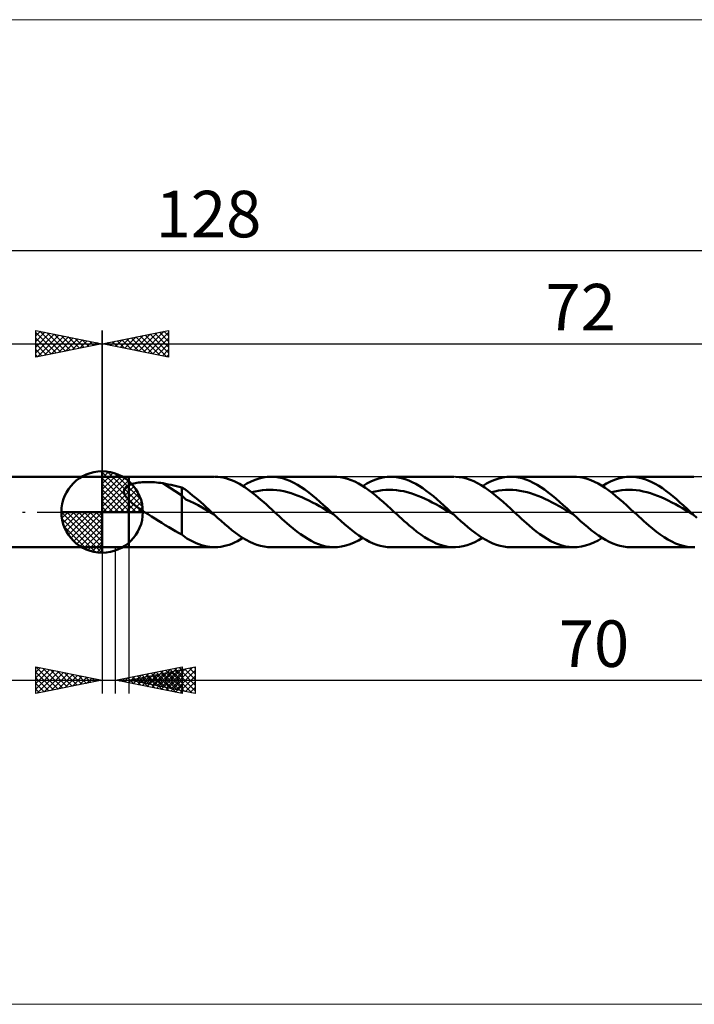
# Model space of a CAD drawing. Units: millimetres. Extents: x -88 to 151, y -37 to 37.
# Drawn here: x -6 to 45, y -37 to 37 of the extents above; entities that cross this region are included whole.
import ezdxf
from ezdxf.enums import TextEntityAlignment as Align

# ---------------------------------------------------------------- set-up
doc = ezdxf.new("R2010")
doc.units = ezdxf.units.MM
doc.header["$LTSCALE"] = 4.4
doc.linetypes.add('cc_dim_arrow', pattern=[0])
doc.linetypes.add('LONGDASH_DASH', pattern=[0.85, 0.4, -0.2, 0.05, -0.2])
for name, color, linetype in [('1', 4, 'CONTINUOUS'), ('2', 7, 'CONTINUOUS'), ('4', 2, 'LONGDASH_DASH'), ('CUT', 1, 'CONTINUOUS'), ('INFTOTAL', 9, 'CONTINUOUS'), ('NOCUT', 7, 'CONTINUOUS'), ('SK1', 4, 'CONTINUOUS'), ('SK2', 7, 'CONTINUOUS'), ('SK4', 2, 'LONGDASH_DASH')]:
    doc.layers.add(name, color=color, linetype=linetype)
doc.styles.get("Standard").update_dxf_attribs({"font": 'Monospac821 BT'})

msp = doc.modelspace()

# ---------------------------------------------------------------- linework, layer by layer
at = {"color": 4, "linetype": 'cc_dim_arrow'}
for p, q in [((0, 2.983), (0.077, 3.06)), ((0, 2.55), (0.474, 3.024)), ((0, 2.983), (2.983, 0)), ((0.377, 3.039), (3.039, 0.377)), ((0, 2.117), (0.83, 2.946)), ((0, 1.684), (1.153, 2.836)), ((0, 1.25), (1.447, 2.698)), ((0, 2.55), (2.55, 0)), ((0, 0.817), (1.717, 2.534)), ((0, 0.384), (1.964, 2.349)), ((0.932, 2.917), (2.917, 0.932)), ((1.82, 2.462), (2.462, 1.82)), ((0, 2.117), (2.117, 0)), ((0, 1.684), (1.684, 0)), ((0.049, 0), (2.189, 2.14)), ((0.482, 0), (2.392, 1.91)), ((0.915, 0), (2.574, 1.659)), ((0, 1.25), (1.25, 0)), ((0, 0.817), (0.817, 0)), ((1.348, 0), (2.731, 1.383)), ((1.781, 0), (2.864, 1.082)), ((2.214, 0), (2.968, 0.754)), ((-3.06, -0.077), (-2.983, 0)), ((-3.024, -0.474), (-2.55, 0)), ((-2.946, -0.83), (-2.117, 0)), ((-2.836, -1.153), (-1.684, 0)), ((-2.698, -1.447), (-1.25, 0)), ((-2.647, 0), (0, -2.647)), ((-2.534, -1.717), (-0.817, 0)), ((-2.349, -1.964), (-0.384, 0)), ((-2.214, 0), (0, -2.214)), ((-1.781, 0), (0, -1.781)), ((-1.348, 0), (0, -1.348)), ((-0.915, 0), (0, -0.915)), ((-0.482, 0), (0, -0.482)), ((-0.049, 0), (0, -0.049)), ((0, 0.384), (0.384, 0)), ((2.647, 0), (3.037, 0.39)), ((-3.062, -0.019), (-0.019, -3.062)), ((-3.021, -0.492), (-0.492, -3.021)), ((-2.14, -2.189), (0, -0.049)), ((-1.91, -2.392), (0, -0.482)), ((-2.863, -1.084), (-1.084, -2.863)), ((-1.659, -2.574), (0, -0.915)), ((-1.383, -2.731), (0, -1.348)), ((-1.082, -2.864), (0, -1.781)), ((-0.754, -2.968), (0, -2.214)), ((-0.39, -3.037), (0, -2.647))]:
    msp.add_line(p, q, dxfattribs=at)
at = {"layer": '1', "color": 4, "linetype": 'CONTINUOUS', "lineweight": 50}
for p, q in [((0, 0), (0, 3.062)), ((0, 2.65), (2, 2.65)), ((0, -2.65), (0, 2.65)), ((2, 2.65), (8.461, 2.65)), ((2, -2.65), (2, 2.65)), ((2.747, 2.208), (2.88, 2.223)), ((2.88, 2.223), (3.02, 2.235)), ((3.02, 2.235), (3.166, 2.244)), ((3.166, 2.244), (3.317, 2.249)), ((3.317, 2.249), (3.473, 2.25)), ((3.63, 2.248), (3.473, 2.25)), ((3.786, 2.242), (3.63, 2.248)), ((3.942, 2.232), (3.786, 2.242)), ((4.097, 2.219), (3.942, 2.232)), ((8.706, 2.64), (8.504, 2.65)), ((8.909, 2.618), (8.706, 2.64)), ((9.112, 2.582), (8.909, 2.618)), ((9.315, 2.533), (9.112, 2.582)), ((9.517, 2.472), (9.315, 2.533)), ((9.719, 2.399), (9.517, 2.472)), ((9.921, 2.313), (9.719, 2.399)), ((10.124, 2.216), (9.921, 2.313)), ((10.896, 2.131), (11.2, 2.285)), ((11.2, 2.285), (11.504, 2.415)), ((11.504, 2.415), (11.809, 2.517)), ((11.809, 2.517), (12.113, 2.59)), ((12.113, 2.59), (12.418, 2.635)), ((12.418, 2.635), (12.723, 2.65)), ((13.004, 2.637), (12.723, 2.65)), ((12.723, 2.65), (17.473, 2.65)), ((13.286, 2.599), (13.004, 2.637)), ((13.567, 2.536), (13.286, 2.599)), ((13.849, 2.448), (13.567, 2.536)), ((14.131, 2.337), (13.849, 2.448)), ((14.412, 2.204), (14.131, 2.337)), ((17.655, 2.645), (17.385, 2.649)), ((17.924, 2.617), (17.655, 2.645)), ((18.193, 2.567), (17.924, 2.617)), ((18.464, 2.494), (18.193, 2.567)), ((18.734, 2.398), (18.464, 2.494)), ((19.004, 2.281), (18.734, 2.398)), ((19.274, 2.144), (19.004, 2.281)), ((19.909, 2.131), (20.213, 2.286)), ((20.213, 2.286), (20.517, 2.415)), ((20.517, 2.415), (20.822, 2.517)), ((20.822, 2.517), (21.126, 2.59)), ((21.126, 2.59), (21.431, 2.635)), ((21.431, 2.635), (21.735, 2.65)), ((22.001, 2.639), (21.735, 2.65)), ((21.735, 2.65), (26.485, 2.65)), ((22.266, 2.605), (22.001, 2.639)), ((22.53, 2.549), (22.266, 2.605)), ((22.795, 2.471), (22.53, 2.549)), ((23.06, 2.372), (22.795, 2.471)), ((23.326, 2.253), (23.06, 2.372)), ((23.591, 2.115), (23.326, 2.253)), ((26.858, 2.628), (26.582, 2.648)), ((27.133, 2.583), (26.858, 2.628)), ((27.408, 2.514), (27.133, 2.583)), ((27.684, 2.422), (27.408, 2.514)), ((27.96, 2.308), (27.684, 2.422)), ((28.234, 2.173), (27.96, 2.308)), ((28.921, 2.131), (29.226, 2.286)), ((29.226, 2.286), (29.53, 2.415)), ((29.53, 2.415), (29.834, 2.517)), ((29.834, 2.517), (30.138, 2.59)), ((30.138, 2.59), (30.443, 2.635)), ((30.443, 2.635), (30.747, 2.65)), ((31.029, 2.637), (30.747, 2.65)), ((30.747, 2.65), (35.498, 2.65)), ((31.311, 2.599), (31.029, 2.637)), ((31.592, 2.536), (31.311, 2.599)), ((31.873, 2.448), (31.592, 2.536)), ((32.155, 2.337), (31.873, 2.448)), ((32.437, 2.204), (32.155, 2.337)), ((35.688, 2.644), (35.419, 2.649)), ((35.958, 2.616), (35.688, 2.644)), ((36.228, 2.565), (35.958, 2.616)), ((36.496, 2.491), (36.228, 2.565)), ((36.765, 2.395), (36.496, 2.491)), ((37.035, 2.279), (36.765, 2.395)), ((37.305, 2.141), (37.035, 2.279)), ((37.933, 2.131), (38.238, 2.286)), ((38.238, 2.286), (38.543, 2.415)), ((38.543, 2.415), (38.847, 2.517)), ((38.847, 2.517), (39.151, 2.59)), ((39.151, 2.59), (39.456, 2.635)), ((39.456, 2.635), (39.76, 2.65)), ((40.025, 2.639), (39.76, 2.65)), ((39.76, 2.65), (44.511, 2.65)), ((40.291, 2.605), (40.025, 2.639)), ((40.556, 2.549), (40.291, 2.605)), ((40.821, 2.471), (40.556, 2.549)), ((41.085, 2.372), (40.821, 2.471)), ((41.35, 2.253), (41.085, 2.372)), ((41.615, 2.115), (41.35, 2.253)), ((1.641, 1.537), (1.642, 1.578)), ((1.643, 1.495), (1.641, 1.537)), ((1.642, 1.578), (1.646, 1.618)), ((1.65, 1.454), (1.643, 1.495)), ((1.646, 1.618), (1.655, 1.657)), ((1.655, 1.657), (1.668, 1.695)), ((1.668, 1.695), (1.684, 1.732)), ((1.684, 1.732), (1.704, 1.767)), ((1.704, 1.767), (1.727, 1.8)), ((1.727, 1.8), (1.754, 1.832)), ((1.754, 1.832), (1.782, 1.862)), ((1.782, 1.862), (1.814, 1.89)), ((1.814, 1.89), (1.848, 1.917)), ((1.848, 1.917), (1.883, 1.943)), ((1.883, 1.943), (1.921, 1.966)), ((1.921, 1.966), (1.96, 1.988)), ((1.96, 1.988), (2, 2.009)), ((2, 2.009), (2.085, 2.048)), ((2.085, 2.048), (2.178, 2.083)), ((2.178, 2.083), (2.279, 2.114)), ((2.279, 2.114), (2.386, 2.142)), ((2.386, 2.142), (2.499, 2.167)), ((2.499, 2.167), (2.62, 2.189)), ((2.62, 2.189), (2.747, 2.208)), ((4.251, 2.202), (4.097, 2.219)), ((4.404, 2.181), (4.251, 2.202)), ((4.556, 2.156), (4.404, 2.181)), ((6.007, 1.249), (4.556, 2.156)), ((4.764, 2.118), (4.556, 2.156)), ((4.973, 2.078), (4.764, 2.118)), ((5.181, 2.036), (4.973, 2.078)), ((5.389, 1.991), (5.181, 2.036)), ((5.596, 1.944), (5.389, 1.991)), ((5.802, 1.894), (5.596, 1.944)), ((6.007, 1.842), (5.802, 1.894)), ((6.212, 1.708), (6.007, 1.842)), ((6.007, -1.689), (6.007, 1.842)), ((6.41, 1.563), (6.212, 1.708)), ((6.608, 1.409), (6.41, 1.563)), ((10.328, 2.108), (10.124, 2.216)), ((10.531, 1.989), (10.328, 2.108)), ((10.733, 1.861), (10.531, 1.989)), ((10.592, 1.952), (10.896, 2.131)), ((10.936, 1.723), (10.733, 1.861)), ((11.14, 1.576), (10.936, 1.723)), ((11.343, 1.421), (11.14, 1.576)), ((11.255, 1.489), (11.524, 1.553)), ((11.524, 1.553), (11.793, 1.602)), ((11.793, 1.602), (12.061, 1.639)), ((12.061, 1.639), (12.33, 1.662)), ((12.33, 1.662), (12.598, 1.669)), ((12.867, 1.661), (12.598, 1.669)), ((13.135, 1.64), (12.867, 1.661)), ((13.404, 1.605), (13.135, 1.64)), ((13.672, 1.554), (13.404, 1.605)), ((13.941, 1.49), (13.672, 1.554)), ((14.21, 1.413), (13.941, 1.49)), ((14.694, 2.049), (14.412, 2.204)), ((14.975, 1.874), (14.694, 2.049)), ((15.256, 1.682), (14.975, 1.874)), ((15.538, 1.473), (15.256, 1.682)), ((19.545, 1.988), (19.274, 2.144)), ((19.815, 1.815), (19.545, 1.988)), ((19.604, 1.952), (19.909, 2.131)), ((20.085, 1.625), (19.815, 1.815)), ((20.355, 1.421), (20.085, 1.625)), ((20.268, 1.488), (20.537, 1.553)), ((20.537, 1.553), (20.806, 1.603)), ((20.806, 1.603), (21.074, 1.639)), ((21.074, 1.639), (21.343, 1.661)), ((21.343, 1.661), (21.611, 1.67)), ((21.88, 1.662), (21.611, 1.67)), ((22.149, 1.639), (21.88, 1.662)), ((22.417, 1.603), (22.149, 1.639)), ((22.686, 1.555), (22.417, 1.603)), ((22.955, 1.49), (22.686, 1.555)), ((23.223, 1.412), (22.955, 1.49)), ((23.855, 1.958), (23.591, 2.115)), ((24.121, 1.785), (23.855, 1.958)), ((24.386, 1.597), (24.121, 1.785)), ((24.651, 1.395), (24.386, 1.597)), ((28.509, 2.017), (28.234, 2.173)), ((28.785, 1.843), (28.509, 2.017)), ((28.616, 1.952), (28.921, 2.131)), ((29.061, 1.652), (28.785, 1.843)), ((29.337, 1.445), (29.061, 1.652)), ((29.281, 1.488), (29.549, 1.552)), ((29.549, 1.552), (29.818, 1.604)), ((29.818, 1.604), (30.087, 1.64)), ((30.087, 1.64), (30.355, 1.661)), ((30.355, 1.661), (30.624, 1.668)), ((30.892, 1.663), (30.624, 1.668)), ((31.161, 1.641), (30.892, 1.663)), ((31.43, 1.603), (31.161, 1.641)), ((31.698, 1.553), (31.43, 1.603)), ((31.967, 1.491), (31.698, 1.553)), ((32.235, 1.414), (31.967, 1.491)), ((32.718, 2.049), (32.437, 2.204)), ((33, 1.874), (32.718, 2.049)), ((33.282, 1.682), (33, 1.874)), ((33.563, 1.473), (33.282, 1.682)), ((37.575, 1.985), (37.305, 2.141)), ((37.845, 1.812), (37.575, 1.985)), ((37.629, 1.952), (37.933, 2.131)), ((38.115, 1.622), (37.845, 1.812)), ((38.384, 1.418), (38.115, 1.622)), ((38.293, 1.489), (38.562, 1.552)), ((38.562, 1.552), (38.83, 1.602)), ((38.83, 1.602), (39.099, 1.64)), ((39.099, 1.64), (39.367, 1.662)), ((39.367, 1.662), (39.636, 1.668)), ((39.904, 1.661), (39.636, 1.668)), ((40.173, 1.641), (39.904, 1.661)), ((40.441, 1.605), (40.173, 1.641)), ((40.71, 1.553), (40.441, 1.605)), ((40.978, 1.49), (40.71, 1.553)), ((41.247, 1.415), (40.978, 1.49)), ((41.88, 1.958), (41.615, 2.115)), ((42.146, 1.785), (41.88, 1.958)), ((42.411, 1.597), (42.146, 1.785)), ((42.676, 1.395), (42.411, 1.597)), ((1.66, 1.412), (1.65, 1.454)), ((1.673, 1.37), (1.66, 1.412)), ((1.689, 1.329), (1.673, 1.37)), ((1.708, 1.287), (1.689, 1.329)), ((1.73, 1.246), (1.708, 1.287)), ((1.753, 1.206), (1.73, 1.246)), ((1.779, 1.166), (1.753, 1.206)), ((1.806, 1.126), (1.779, 1.166)), ((1.836, 1.087), (1.806, 1.126)), ((1.867, 1.048), (1.836, 1.087)), ((1.899, 1.01), (1.867, 1.048)), ((1.932, 0.972), (1.899, 1.01)), ((1.965, 0.936), (1.932, 0.972)), ((2, 0.9), (1.965, 0.936)), ((2.151, 0.757), (2, 0.9)), ((2.312, 0.62), (2.151, 0.757)), ((6.307, 0.943), (6.007, 1.249)), ((6.608, 0.807), (6.307, 0.943)), ((6.809, 1.248), (6.608, 1.409)), ((6.912, 0.675), (6.608, 0.807)), ((7.01, 1.082), (6.809, 1.248)), ((7.211, 0.91), (7.01, 1.082)), ((7.412, 0.733), (7.211, 0.91)), ((11.546, 1.26), (11.343, 1.421)), ((11.748, 1.092), (11.546, 1.26)), ((11.95, 0.919), (11.748, 1.092)), ((12.153, 0.741), (11.95, 0.919)), ((12.357, 0.559), (12.153, 0.741)), ((14.478, 1.326), (14.21, 1.413)), ((14.747, 1.224), (14.478, 1.326)), ((15.015, 1.112), (14.747, 1.224)), ((15.284, 0.991), (15.015, 1.112)), ((15.552, 0.862), (15.284, 0.991)), ((15.82, 1.25), (15.538, 1.473)), ((15.821, 0.724), (15.552, 0.862)), ((16.102, 1.015), (15.82, 1.25)), ((16.383, 0.77), (16.102, 1.015)), ((16.665, 0.517), (16.383, 0.77)), ((20.626, 1.204), (20.355, 1.421)), ((20.897, 0.976), (20.626, 1.204)), ((21.167, 0.74), (20.897, 0.976)), ((23.492, 1.324), (23.223, 1.412)), ((23.76, 1.224), (23.492, 1.324)), ((24.029, 1.112), (23.76, 1.224)), ((24.298, 0.99), (24.029, 1.112)), ((24.566, 0.861), (24.298, 0.99)), ((24.835, 0.724), (24.566, 0.861)), ((24.916, 1.181), (24.651, 1.395)), ((25.182, 0.957), (24.916, 1.181)), ((25.447, 0.725), (25.182, 0.957)), ((29.613, 1.225), (29.337, 1.445)), ((29.889, 0.994), (29.613, 1.225)), ((30.165, 0.754), (29.889, 0.994)), ((30.439, 0.507), (30.165, 0.754)), ((32.504, 1.323), (32.235, 1.414)), ((32.772, 1.223), (32.504, 1.323)), ((33.041, 1.113), (32.772, 1.223)), ((33.31, 0.991), (33.041, 1.113)), ((33.578, 0.86), (33.31, 0.991)), ((33.845, 1.25), (33.563, 1.473)), ((33.847, 0.724), (33.578, 0.86)), ((34.127, 1.014), (33.845, 1.25)), ((34.409, 0.769), (34.127, 1.014)), ((34.691, 0.517), (34.409, 0.769)), ((38.653, 1.202), (38.384, 1.418)), ((38.923, 0.975), (38.653, 1.202)), ((39.194, 0.739), (38.923, 0.975)), ((41.516, 1.325), (41.247, 1.415)), ((41.784, 1.223), (41.516, 1.325)), ((42.053, 1.112), (41.784, 1.223)), ((42.321, 0.992), (42.053, 1.112)), ((42.59, 0.862), (42.321, 0.992)), ((42.858, 0.723), (42.59, 0.862)), ((42.941, 1.181), (42.676, 1.395)), ((43.206, 0.957), (42.941, 1.181)), ((43.471, 0.725), (43.206, 0.957)), ((0, 0), (-3.062, 0)), ((0, 0), (3.062, 0)), ((0, -3.062), (0, 0)), ((2.479, 0.49), (2.312, 0.62)), ((2.653, 0.362), (2.479, 0.49)), ((2.832, 0.238), (2.653, 0.362)), ((3.011, 0.117), (2.832, 0.238)), ((3.19, 0), (3.011, 0.117)), ((3.45, -0.167), (3.19, 0)), ((7.213, 0.509), (6.912, 0.675)), ((7.514, 0.336), (7.213, 0.509)), ((7.613, 0.553), (7.412, 0.733)), ((7.816, 0.162), (7.514, 0.336)), ((7.814, 0.37), (7.613, 0.553)), ((8.015, 0.186), (7.814, 0.37)), ((8.118, -0.013), (7.816, 0.162)), ((8.216, 0), (8.015, 0.186)), ((8.25, -0.031), (8.216, 0)), ((12.56, 0.374), (12.357, 0.559)), ((12.763, 0.188), (12.56, 0.374)), ((12.966, 0), (12.763, 0.188)), ((13.154, -0.173), (12.966, 0)), ((16.089, 0.58), (15.821, 0.724)), ((16.358, 0.432), (16.089, 0.58)), ((16.627, 0.279), (16.358, 0.432)), ((16.895, 0.124), (16.627, 0.279)), ((16.947, 0.26), (16.665, 0.517)), ((17.164, -0.033), (16.895, 0.124)), ((17.229, 0), (16.947, 0.26)), ((17.263, -0.031), (17.229, 0)), ((21.438, 0.497), (21.167, 0.74)), ((21.709, 0.249), (21.438, 0.497)), ((21.979, 0), (21.709, 0.249)), ((22.165, -0.172), (21.979, 0)), ((25.103, 0.58), (24.835, 0.724)), ((25.372, 0.43), (25.103, 0.58)), ((25.641, 0.278), (25.372, 0.43)), ((25.711, 0.487), (25.447, 0.725)), ((25.909, 0.123), (25.641, 0.278)), ((25.976, 0.245), (25.711, 0.487)), ((26.178, -0.033), (25.909, 0.123)), ((26.241, 0), (25.976, 0.245)), ((26.275, -0.031), (26.241, 0)), ((30.715, 0.255), (30.439, 0.507)), ((30.992, 0), (30.715, 0.255)), ((31.179, -0.173), (30.992, 0)), ((34.115, 0.581), (33.847, 0.724)), ((34.384, 0.431), (34.115, 0.581)), ((34.653, 0.278), (34.384, 0.431)), ((34.921, 0.123), (34.653, 0.278)), ((34.972, 0.26), (34.691, 0.517)), ((35.19, -0.032), (34.921, 0.123)), ((35.254, 0), (34.972, 0.26)), ((35.288, -0.031), (35.254, 0)), ((39.464, 0.496), (39.194, 0.739)), ((39.733, 0.249), (39.464, 0.496)), ((40.004, 0), (39.733, 0.249)), ((40.192, -0.173), (40.004, 0)), ((43.127, 0.58), (42.858, 0.723)), ((43.395, 0.432), (43.127, 0.58)), ((43.664, 0.279), (43.395, 0.432)), ((43.736, 0.487), (43.471, 0.725)), ((43.932, 0.124), (43.664, 0.279)), ((44.001, 0.245), (43.736, 0.487)), ((44.201, -0.032), (43.932, 0.124)), ((44.266, 0), (44.001, 0.245)), ((44.3, -0.031), (44.266, 0)), ((3.713, -0.332), (3.45, -0.167)), ((3.974, -0.496), (3.713, -0.332)), ((4.235, -0.659), (3.974, -0.496)), ((4.495, -0.821), (4.235, -0.659)), ((8.42, -0.188), (8.118, -0.013)), ((8.284, -0.062), (8.25, -0.031)), ((8.318, -0.094), (8.284, -0.062)), ((8.351, -0.125), (8.318, -0.094)), ((8.385, -0.156), (8.351, -0.125)), ((8.419, -0.187), (8.385, -0.156)), ((8.688, -0.433), (8.419, -0.187)), ((8.957, -0.676), (8.688, -0.433)), ((9.226, -0.913), (8.957, -0.676)), ((13.341, -0.345), (13.154, -0.173)), ((13.528, -0.515), (13.341, -0.345)), ((13.715, -0.683), (13.528, -0.515)), ((13.901, -0.849), (13.715, -0.683)), ((17.432, -0.188), (17.164, -0.033)), ((17.296, -0.062), (17.263, -0.031)), ((17.33, -0.094), (17.296, -0.062)), ((17.364, -0.125), (17.33, -0.094)), ((17.398, -0.156), (17.364, -0.125)), ((17.432, -0.187), (17.398, -0.156)), ((17.701, -0.434), (17.432, -0.187)), ((17.97, -0.677), (17.701, -0.434)), ((18.239, -0.914), (17.97, -0.677)), ((22.352, -0.344), (22.165, -0.172)), ((22.54, -0.514), (22.352, -0.344)), ((22.727, -0.683), (22.54, -0.514)), ((22.914, -0.848), (22.727, -0.683)), ((26.446, -0.189), (26.178, -0.033)), ((26.31, -0.063), (26.275, -0.031)), ((26.344, -0.094), (26.31, -0.063)), ((26.378, -0.126), (26.344, -0.094)), ((26.412, -0.157), (26.378, -0.126)), ((26.446, -0.189), (26.412, -0.157)), ((26.715, -0.436), (26.446, -0.189)), ((26.984, -0.678), (26.715, -0.436)), ((27.253, -0.915), (26.984, -0.678)), ((31.366, -0.345), (31.179, -0.173)), ((31.552, -0.515), (31.366, -0.345)), ((31.74, -0.683), (31.552, -0.515)), ((31.927, -0.849), (31.74, -0.683)), ((35.458, -0.189), (35.19, -0.032)), ((35.322, -0.063), (35.288, -0.031)), ((35.356, -0.094), (35.322, -0.063)), ((35.39, -0.126), (35.356, -0.094)), ((35.424, -0.157), (35.39, -0.126)), ((35.458, -0.188), (35.424, -0.157)), ((35.727, -0.435), (35.458, -0.188)), ((35.996, -0.678), (35.727, -0.435)), ((36.265, -0.915), (35.996, -0.678)), ((40.379, -0.345), (40.192, -0.173)), ((40.565, -0.515), (40.379, -0.345)), ((40.751, -0.683), (40.565, -0.515)), ((40.938, -0.848), (40.751, -0.683)), ((44.47, -0.188), (44.201, -0.032)), ((44.334, -0.062), (44.3, -0.031)), ((44.368, -0.094), (44.334, -0.062)), ((44.401, -0.125), (44.368, -0.094)), ((44.435, -0.156), (44.401, -0.125)), ((44.469, -0.187), (44.435, -0.156)), ((44.738, -0.434), (44.469, -0.187)), ((4.752, -0.981), (4.495, -0.821)), ((5.008, -1.138), (4.752, -0.981)), ((5.26, -1.288), (5.008, -1.138)), ((5.507, -1.43), (5.26, -1.288)), ((5.755, -1.563), (5.507, -1.43)), ((9.495, -1.142), (9.226, -0.913)), ((9.764, -1.361), (9.495, -1.142)), ((10.033, -1.568), (9.764, -1.361)), ((14.088, -1.01), (13.901, -0.849)), ((14.363, -1.239), (14.088, -1.01)), ((14.638, -1.458), (14.363, -1.239)), ((14.912, -1.663), (14.638, -1.458)), ((18.508, -1.143), (18.239, -0.914)), ((18.777, -1.361), (18.508, -1.143)), ((19.046, -1.568), (18.777, -1.361)), ((23.101, -1.01), (22.914, -0.848)), ((23.391, -1.252), (23.101, -1.01)), ((23.682, -1.482), (23.391, -1.252)), ((27.522, -1.144), (27.253, -0.915)), ((27.79, -1.362), (27.522, -1.144)), ((28.059, -1.569), (27.79, -1.362)), ((32.114, -1.01), (31.927, -0.849)), ((32.388, -1.24), (32.114, -1.01)), ((32.663, -1.458), (32.388, -1.24)), ((32.939, -1.664), (32.663, -1.458)), ((36.534, -1.143), (36.265, -0.915)), ((36.802, -1.362), (36.534, -1.143)), ((37.071, -1.569), (36.802, -1.362)), ((41.126, -1.01), (40.938, -0.848)), ((41.415, -1.251), (41.126, -1.01)), ((41.703, -1.479), (41.415, -1.251)), ((41.992, -1.693), (41.703, -1.479)), ((6.007, -1.689), (5.755, -1.563)), ((6.382, -1.998), (6.007, -1.689)), ((6.665, -2.151), (6.382, -1.998)), ((6.871, -2.252), (6.665, -2.151)), ((9.964, -2.294), (10.173, -2.191)), ((10.302, -1.761), (10.033, -1.568)), ((10.173, -2.191), (10.383, -2.077)), ((10.571, -1.939), (10.302, -1.761)), ((10.383, -2.077), (10.592, -1.952)), ((10.84, -2.1), (10.571, -1.939)), ((11.109, -2.242), (10.84, -2.1)), ((15.187, -1.852), (14.912, -1.663)), ((15.462, -2.025), (15.187, -1.852)), ((15.736, -2.179), (15.462, -2.025)), ((16.009, -2.313), (15.736, -2.179)), ((18.969, -2.298), (19.286, -2.138)), ((19.314, -1.761), (19.046, -1.568)), ((19.286, -2.138), (19.604, -1.952)), ((19.583, -1.939), (19.314, -1.761)), ((19.853, -2.1), (19.583, -1.939)), ((20.122, -2.242), (19.853, -2.1)), ((23.971, -1.696), (23.682, -1.482)), ((24.26, -1.892), (23.971, -1.696)), ((24.55, -2.07), (24.26, -1.892)), ((24.841, -2.226), (24.55, -2.07)), ((28.036, -2.272), (28.326, -2.123)), ((28.328, -1.762), (28.059, -1.569)), ((28.326, -2.123), (28.616, -1.952)), ((28.596, -1.939), (28.328, -1.762)), ((28.865, -2.1), (28.596, -1.939)), ((29.135, -2.242), (28.865, -2.1)), ((33.215, -1.854), (32.939, -1.664)), ((33.49, -2.027), (33.215, -1.854)), ((33.766, -2.181), (33.49, -2.027)), ((34.042, -2.316), (33.766, -2.181)), ((36.997, -2.296), (37.313, -2.137)), ((37.34, -1.762), (37.071, -1.569)), ((37.313, -2.137), (37.629, -1.952)), ((37.609, -1.939), (37.34, -1.762)), ((37.878, -2.1), (37.609, -1.939)), ((38.147, -2.242), (37.878, -2.1)), ((42.281, -1.889), (41.992, -1.693)), ((42.569, -2.066), (42.281, -1.889)), ((42.856, -2.222), (42.569, -2.066)), ((0, -2.65), (2, -2.65)), ((8.461, -2.65), (2, -2.65)), ((7.073, -2.345), (6.871, -2.252)), ((7.276, -2.427), (7.073, -2.345)), ((7.48, -2.497), (7.276, -2.427)), ((7.684, -2.554), (7.48, -2.497)), ((7.889, -2.598), (7.684, -2.554)), ((8.094, -2.628), (7.889, -2.598)), ((8.299, -2.646), (8.094, -2.628)), ((8.504, -2.65), (8.299, -2.646)), ((8.504, -2.65), (8.712, -2.64)), ((8.712, -2.64), (8.921, -2.616)), ((8.921, -2.616), (9.13, -2.578)), ((9.13, -2.578), (9.339, -2.527)), ((9.339, -2.527), (9.547, -2.462)), ((9.547, -2.462), (9.755, -2.384)), ((9.755, -2.384), (9.964, -2.294)), ((11.377, -2.364), (11.109, -2.242)), ((11.646, -2.466), (11.377, -2.364)), ((11.915, -2.546), (11.646, -2.466)), ((12.185, -2.603), (11.915, -2.546)), ((12.454, -2.638), (12.185, -2.603)), ((12.723, -2.65), (12.454, -2.638)), ((17.473, -2.65), (12.723, -2.65)), ((16.284, -2.426), (16.009, -2.313)), ((16.56, -2.517), (16.284, -2.426)), ((16.834, -2.585), (16.56, -2.517)), ((17.109, -2.629), (16.834, -2.585)), ((17.385, -2.649), (17.109, -2.629)), ((17.385, -2.649), (17.701, -2.642)), ((17.701, -2.642), (18.017, -2.602)), ((18.017, -2.602), (18.334, -2.531)), ((18.334, -2.531), (18.652, -2.429)), ((18.652, -2.429), (18.969, -2.298)), ((20.39, -2.364), (20.122, -2.242)), ((20.659, -2.466), (20.39, -2.364)), ((20.928, -2.546), (20.659, -2.466)), ((21.197, -2.603), (20.928, -2.546)), ((21.466, -2.638), (21.197, -2.603)), ((21.735, -2.65), (21.466, -2.638)), ((26.485, -2.65), (21.735, -2.65)), ((25.131, -2.36), (24.841, -2.226)), ((25.421, -2.47), (25.131, -2.36)), ((25.712, -2.554), (25.421, -2.47)), ((26.002, -2.612), (25.712, -2.554)), ((26.291, -2.644), (26.002, -2.612)), ((26.582, -2.648), (26.291, -2.644)), ((26.582, -2.648), (26.873, -2.626)), ((26.873, -2.626), (27.163, -2.576)), ((27.163, -2.576), (27.454, -2.5)), ((27.454, -2.5), (27.745, -2.399)), ((27.745, -2.399), (28.036, -2.272)), ((29.404, -2.364), (29.135, -2.242)), ((29.672, -2.466), (29.404, -2.364)), ((29.941, -2.546), (29.672, -2.466)), ((30.21, -2.603), (29.941, -2.546)), ((30.479, -2.638), (30.21, -2.603)), ((30.747, -2.65), (30.479, -2.638)), ((35.498, -2.65), (30.747, -2.65)), ((34.317, -2.428), (34.042, -2.316)), ((34.591, -2.519), (34.317, -2.428)), ((34.867, -2.586), (34.591, -2.519)), ((35.143, -2.63), (34.867, -2.586)), ((35.419, -2.649), (35.143, -2.63)), ((35.419, -2.649), (35.734, -2.641)), ((35.734, -2.641), (36.051, -2.601)), ((36.051, -2.601), (36.366, -2.53)), ((36.366, -2.53), (36.681, -2.428)), ((36.681, -2.428), (36.997, -2.296)), ((38.416, -2.364), (38.147, -2.242)), ((38.685, -2.466), (38.416, -2.364)), ((38.953, -2.546), (38.685, -2.466)), ((39.222, -2.604), (38.953, -2.546)), ((39.492, -2.638), (39.222, -2.604)), ((39.76, -2.65), (39.492, -2.638)), ((44.511, -2.65), (39.76, -2.65)), ((43.145, -2.356), (42.856, -2.222)), ((43.435, -2.466), (43.145, -2.356)), ((43.723, -2.551), (43.435, -2.466)), ((44.012, -2.61), (43.723, -2.551)), ((44.302, -2.643), (44.012, -2.61)), ((44.59, -2.649), (44.302, -2.643))]:
    msp.add_line(p, q, dxfattribs=at)
for start, end in [(90, 180), (0, 90), (180, 270), (270, 0)]:
    msp.add_arc((0, 0), 3.062, start, end, dxfattribs=at)
at = {"layer": '2', "color": 7, "linetype": 'CONTINUOUS', "lineweight": 25}
for p, q in [((0, 0), (0, 13.65)), ((0, 12.65), (5, 13.65)), ((2.41, 12.168), (3.615, 13.373)), ((2.764, 12.097), (4.145, 13.479)), ((3.117, 12.027), (4.676, 13.585)), ((3.471, 11.956), (5, 13.485)), ((3.6, 13.37), (5, 11.971)), ((3.954, 13.441), (5, 12.395)), ((4.308, 13.512), (5, 12.819)), ((4.661, 13.582), (5, 13.243)), ((5, 13.65), (5, 11.65)), ((0, 12.65), (72, 12.65)), ((5, 11.65), (0, 12.65)), ((0.065, 12.663), (0.097, 12.631)), ((0.289, 12.592), (0.433, 12.737)), ((0.418, 12.734), (0.628, 12.524)), ((0.642, 12.522), (0.963, 12.843)), ((0.772, 12.804), (1.158, 12.418)), ((0.996, 12.451), (1.494, 12.949)), ((1.126, 12.875), (1.688, 12.312)), ((1.349, 12.38), (2.024, 13.055)), ((1.479, 12.946), (2.219, 12.206)), ((1.703, 12.309), (2.554, 13.161)), ((1.833, 13.017), (2.749, 12.1)), ((2.056, 12.239), (3.085, 13.267)), ((2.186, 13.087), (3.279, 11.994)), ((2.54, 13.158), (3.81, 11.888)), ((2.893, 13.229), (4.34, 11.782)), ((3.247, 13.299), (4.87, 11.676)), ((3.824, 11.885), (5, 13.061)), ((4.178, 11.814), (5, 12.637)), ((4.531, 11.744), (5, 12.212)), ((4.885, 11.673), (5, 11.788)), ((0, -2.65), (0, -13.65)), ((1.01, -13.65), (1.01, -2.65)), ((2, -2.65), (2, -13.65)), ((-5, -13.65), (-5, -11.65)), ((-5, -11.65), (0, -12.65)), ((-5, -12.04), (-4.675, -11.715)), ((-5, -12.464), (-4.322, -11.786)), ((-4.957, -11.659), (-3.305, -13.311)), ((-4.427, -11.765), (-2.951, -13.24)), ((1.01, -12.65), (6.01, -11.65)), ((2, -12.65), (7, -11.65)), ((3.742, -13.196), (5.108, -11.83)), ((4.096, -13.267), (5.639, -11.724)), ((4.449, -13.338), (6.01, -11.777)), ((4.85, -13.22), (6.275, -11.795)), ((5.113, -11.83), (6.01, -12.727)), ((5.204, -13.291), (6.805, -11.689)), ((5.466, -11.759), (6.01, -12.303)), ((5.82, -11.688), (6.01, -11.878)), ((6.01, -11.65), (6.01, -13.65)), ((6.22, -11.806), (7, -12.585)), ((6.574, -11.735), (7, -12.161)), ((6.928, -11.665), (7, -11.737)), ((7, -11.65), (7, -13.65)), ((-5, -12.888), (-3.968, -11.856)), ((-5, -13.313), (-3.614, -11.927)), ((-5, -12.04), (-3.658, -13.382)), ((-5, -12.464), (-4.012, -13.452)), ((-4.891, -13.628), (-3.261, -11.998)), ((-4.361, -13.522), (-2.907, -12.069)), ((-3.896, -11.871), (-2.598, -13.17)), ((-3.831, -13.416), (-2.554, -12.139)), ((-3.366, -11.977), (-2.244, -13.099)), ((-3.3, -13.31), (-2.2, -12.21)), ((-2.836, -12.083), (-1.89, -13.028)), ((-2.77, -13.204), (-1.847, -12.281)), ((-2.305, -12.189), (-1.537, -12.957)), ((-2.24, -13.098), (-1.493, -12.351)), ((-1.775, -12.295), (-1.183, -12.887)), ((-1.709, -12.992), (-1.14, -12.422)), ((-1.245, -12.401), (-0.83, -12.816)), ((-1.179, -12.886), (-0.786, -12.493)), ((-0.714, -12.507), (-0.476, -12.745)), ((-0.649, -12.78), (-0.432, -12.564)), ((1.267, -12.701), (1.396, -12.573)), ((1.577, -12.537), (1.861, -12.82)), ((1.621, -12.772), (1.926, -12.467)), ((1.931, -12.466), (2.391, -12.926)), ((1.974, -12.843), (2.457, -12.361)), ((2.284, -12.395), (2.921, -13.032)), ((2.328, -12.914), (2.987, -12.255)), ((2.331, -12.584), (2.497, -12.749)), ((2.375, -12.725), (2.563, -12.537)), ((2.638, -12.324), (3.451, -13.138)), ((2.681, -12.984), (3.517, -12.149)), ((2.685, -12.513), (3.027, -12.855)), ((2.729, -12.796), (3.093, -12.431)), ((2.991, -12.254), (3.982, -13.244)), ((3.035, -13.055), (4.048, -12.042)), ((3.038, -12.442), (3.558, -12.962)), ((3.082, -12.866), (3.623, -12.325)), ((3.345, -12.183), (4.512, -13.35)), ((3.389, -13.126), (4.578, -11.936)), ((3.392, -12.372), (4.088, -13.068)), ((3.436, -12.937), (4.154, -12.219)), ((3.698, -12.112), (5.042, -13.457)), ((3.746, -12.301), (4.618, -13.174)), ((3.789, -13.008), (4.684, -12.113)), ((4.052, -12.042), (5.573, -13.563)), ((4.099, -12.23), (5.149, -13.28)), ((4.143, -13.079), (5.214, -12.007)), ((4.405, -11.971), (6.01, -13.575)), ((4.453, -12.159), (5.679, -13.386)), ((4.496, -13.149), (5.745, -11.901)), ((4.759, -11.9), (6.01, -13.151)), ((4.803, -13.409), (6.01, -12.201)), ((4.806, -12.089), (6.209, -13.492)), ((5.16, -12.018), (6.74, -13.598)), ((5.513, -11.947), (7, -13.434)), ((5.557, -13.361), (7, -11.919)), ((5.867, -11.877), (7, -13.01)), ((5.911, -13.432), (7, -12.343)), ((-18.475, -12.65), (11.01, -12.65)), ((0, -12.65), (-5, -13.65)), ((-5, -12.888), (-4.365, -13.523)), ((-5, -13.313), (-4.719, -13.594)), ((-0.184, -12.613), (-0.123, -12.675)), ((-0.118, -12.674), (-0.079, -12.634)), ((6.01, -13.65), (1.01, -12.65)), ((1.223, -12.607), (1.33, -12.714)), ((2, -12.65), (72, -12.65)), ((7, -13.65), (2, -12.65)), ((2.022, -12.654), (2.032, -12.644)), ((5.156, -13.479), (6.01, -12.626)), ((5.51, -13.55), (6.01, -13.05)), ((6.264, -13.503), (7, -12.767)), ((6.618, -13.574), (7, -13.191)), ((5.863, -13.621), (6.01, -13.474)), ((6.971, -13.644), (7, -13.616))]:
    msp.add_line(p, q, dxfattribs=at)
at = {"layer": '4', "color": 2, "linetype": 'LONGDASH_DASH', "lineweight": 25}
msp.add_line((0, 0), (72, 0), dxfattribs=at)
at = {"layer": 'CUT', "color": 1, "linetype": 'CONTINUOUS', "lineweight": 25}
for p, q in [((70.47, 2.65), (2, 2.65)), ((2, 2.65), (2, 0)), ((2, 0), (72, 0))]:
    msp.add_line(p, q, dxfattribs=at)
at = {"layer": 'INFTOTAL', "color": 9, "linetype": 'CONTINUOUS', "lineweight": 18}
for p, q in [((113.3, 37.015), (-88, 37.015)), ((-88, -37.015), (113.3, -37.015))]:
    msp.add_line(p, q, dxfattribs=at)
at = {"layer": 'NOCUT', "color": 7, "linetype": 'CONTINUOUS', "lineweight": 25}
for p, q in [((0, 0), (0, 2.65)), ((0, 2.65), (1, 2.65)), ((2, 2.65), (1, 2.65)), ((2, 0), (2, 2.65)), ((1, 0), (0, 0)), ((1, 0), (2, 0))]:
    msp.add_line(p, q, dxfattribs=at)
at = {"layer": 'SK1', "color": 4, "linetype": 'CONTINUOUS', "lineweight": 50}
for p, q in [((0, 2.65), (-55.6, 2.65)), ((-55.6, -2.65), (0, -2.65))]:
    msp.add_line(p, q, dxfattribs=at)
at = {"layer": 'SK2', "color": 7, "linetype": 'CONTINUOUS', "lineweight": 25}
for p, q in [((-56, 19.65), (72, 19.65)), ((-5, 11.65), (-5, 13.65)), ((-5, 13.65), (0, 12.65)), ((-5, 13.243), (-4.661, 13.582)), ((-5, 12.819), (-4.308, 13.512)), ((-5, 13.485), (-3.471, 11.956)), ((-5, 12.395), (-3.954, 13.441)), ((-5, 11.971), (-3.6, 13.37)), ((-4.676, 13.585), (-3.117, 12.027)), ((-4.145, 13.479), (-2.764, 12.097)), ((-3.615, 13.373), (-2.41, 12.168)), ((0, 13.65), (0, 2.65)), ((-56, 12.65), (0, 12.65)), ((-5, 13.061), (-3.824, 11.885)), ((0, 12.65), (-5, 11.65)), ((-5, 12.637), (-4.178, 11.814)), ((-4.87, 11.676), (-3.247, 13.299)), ((-4.34, 11.782), (-2.893, 13.229)), ((-3.81, 11.888), (-2.54, 13.158)), ((-3.279, 11.994), (-2.186, 13.087)), ((-3.085, 13.267), (-2.056, 12.239)), ((-2.749, 12.1), (-1.833, 13.017)), ((-2.554, 13.161), (-1.703, 12.309)), ((-2.219, 12.206), (-1.479, 12.946)), ((-2.024, 13.055), (-1.349, 12.38)), ((-1.688, 12.312), (-1.126, 12.875)), ((-1.494, 12.949), (-0.996, 12.451)), ((-1.158, 12.418), (-0.772, 12.804)), ((-0.963, 12.843), (-0.642, 12.522)), ((-0.628, 12.524), (-0.418, 12.734)), ((-0.433, 12.737), (-0.289, 12.592)), ((-0.097, 12.631), (-0.065, 12.663)), ((-5, 12.212), (-4.531, 11.744)), ((-5, 11.788), (-4.885, 11.673))]:
    msp.add_line(p, q, dxfattribs=at)
at = {"layer": 'SK4', "color": 2, "linetype": 'LONGDASH_DASH', "lineweight": 25}
msp.add_line((-61, 0), (77, 0), dxfattribs=at)

# ---------------------------------------------------------------- texts
at = {"layer": '2', "color": 7, "linetype": 'CONTINUOUS', "lineweight": 25}
for s, p in [('72', (36, 13.65)), ('70', (37, -11.65))]:
    msp.add_text(s, height=3.5, dxfattribs=at).set_placement(p, align=Align.CENTER)
at = {"layer": 'SK2', "color": 7, "linetype": 'CONTINUOUS', "lineweight": 25}
msp.add_text('128', height=3.5, dxfattribs=at).set_placement((8, 20.65), align=Align.CENTER)

doc.saveas('drawing.dxf')
